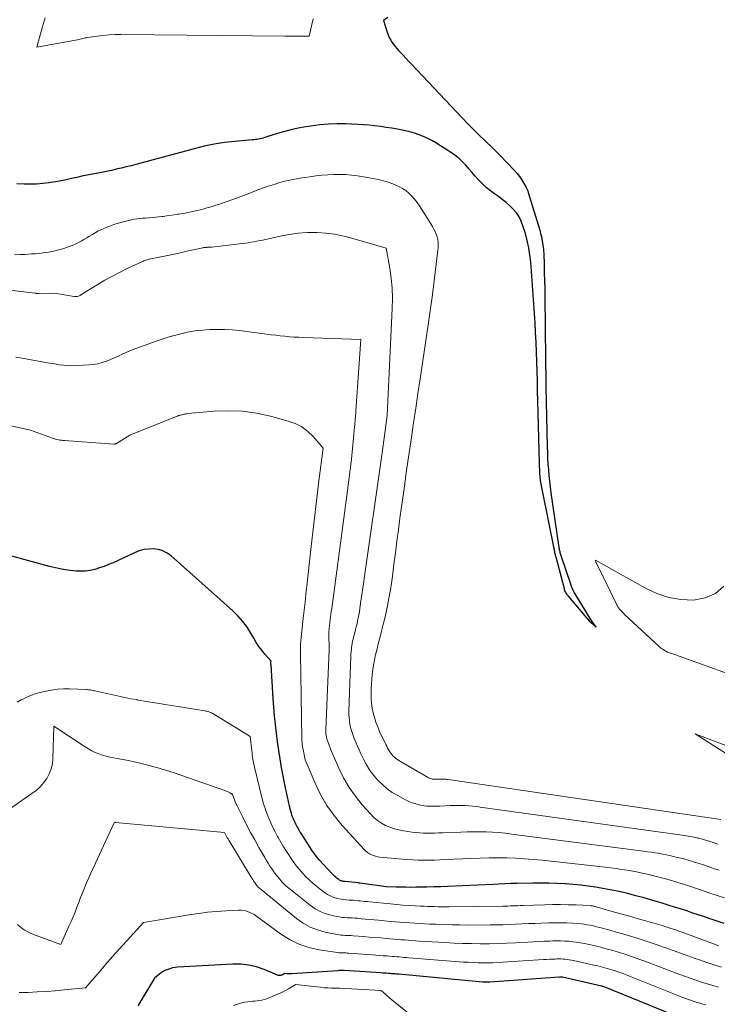
# Model space of a CAD drawing. Units: feet. Extents: x 1156672 to 1161672, y 7068870 to 7074620.
# Drawn here: x 1161035 to 1161136, y 7070301 to 7070444 of the extents above; entities that cross this region are included whole.
import ezdxf

# ---------------------------------------------------------------- set-up
doc = ezdxf.new("R2010")
doc.units = ezdxf.units.FT
doc.header["$MEASUREMENT"] = 0
doc.layers.add('Level 44', color=7, linetype='Continuous', lineweight=0)
doc.layers.add('Level 45', color=7, linetype='Continuous', lineweight=0)

msp = doc.modelspace()

# ---------------------------------------------------------------- linework, layer by layer
at = {"layer": 'Level 44', "color": 32, "linetype": 'Continuous', "lineweight": 30, "flags": 128}
for points, elevation in [([(1161088.63, 7070444), (1161087.99, 7070443.56), (1161088.6, 7070441.69), (1161088.73, 7070441.34), (1161088.87, 7070441), (1161089.05, 7070440.68), (1161089.25, 7070440.36), (1161089.46, 7070440.06), (1161089.69, 7070439.76), (1161089.93, 7070439.48), (1161090.18, 7070439.2), (1161090.46, 7070438.91), (1161090.85, 7070438.49), (1161091.25, 7070438.07), (1161091.65, 7070437.65), (1161092.04, 7070437.24), (1161099.48, 7070429.36), (1161100.27, 7070428.54), (1161101.08, 7070427.72), (1161101.89, 7070426.92), (1161102.71, 7070426.13), (1161103.89, 7070425.01), (1161104.13, 7070424.78), (1161104.36, 7070424.55), (1161104.6, 7070424.31), (1161104.83, 7070424.07), (1161107.03, 7070421.77), (1161107.39, 7070421.36), (1161107.74, 7070420.93), (1161108.05, 7070420.47), (1161108.34, 7070420), (1161108.66, 7070419.43), (1161108.76, 7070419.23), (1161108.86, 7070419.02), (1161108.94, 7070418.81), (1161109.02, 7070418.59), (1161110.68, 7070413.11), (1161110.8, 7070412.66), (1161110.92, 7070412.21), (1161111.01, 7070411.75), (1161111.09, 7070411.29), (1161111.15, 7070410.93), (1161111.19, 7070410.65), (1161111.22, 7070410.37), (1161111.24, 7070410.08), (1161111.26, 7070409.8), (1161111.32, 7070408.08), (1161111.35, 7070406.94), (1161111.38, 7070405.79), (1161111.41, 7070404.65), (1161111.42, 7070403.51), (1161111.53, 7070394.43), (1161111.54, 7070393.42), (1161111.55, 7070392.41), (1161111.57, 7070391.41), (1161111.59, 7070390.4), (1161111.77, 7070381.7), (1161111.8, 7070380.86), (1161111.83, 7070380.03), (1161111.88, 7070379.19), (1161111.94, 7070378.36), (1161112.01, 7070377.52), (1161112.09, 7070376.69), (1161112.19, 7070375.86), (1161112.31, 7070375.03), (1161113.47, 7070367.06), (1161113.49, 7070366.92), (1161113.52, 7070366.77), (1161113.54, 7070366.63), (1161113.58, 7070366.49), (1161113.61, 7070366.35), (1161113.65, 7070366.21), (1161113.69, 7070366.07), (1161113.74, 7070365.93), (1161115.23, 7070361.54), (1161115.29, 7070361.39), (1161115.34, 7070361.23), (1161115.41, 7070361.08), (1161115.47, 7070360.94), (1161115.55, 7070360.79), (1161115.62, 7070360.64), (1161115.7, 7070360.5), (1161115.78, 7070360.36), (1161117.97, 7070356.78), (1161118.11, 7070356.56), (1161118.25, 7070356.34), (1161118.4, 7070356.13), (1161118.56, 7070355.92), (1161118.87, 7070355.51), (1161118.1, 7070356.22), (1161118.06, 7070356.26), (1161114.84, 7070360.04), (1161114.74, 7070360.16), (1161114.65, 7070360.28), (1161114.57, 7070360.41), (1161114.49, 7070360.54), (1161114.42, 7070360.67), (1161114.35, 7070360.81), (1161114.3, 7070360.95), (1161114.26, 7070361.1), (1161113.06, 7070365.66), (1161113.02, 7070365.79), (1161112.99, 7070365.92), (1161112.96, 7070366.05), (1161112.93, 7070366.18), (1161112.9, 7070366.31), (1161112.87, 7070366.45), (1161112.84, 7070366.58), (1161112.81, 7070366.71), (1161111.07, 7070375.29), (1161110.97, 7070375.8), (1161110.89, 7070376.3), (1161110.82, 7070376.81), (1161110.76, 7070377.32), (1161110.72, 7070377.83), (1161110.68, 7070378.35), (1161110.65, 7070378.86), (1161110.63, 7070379.37), (1161110.41, 7070388.36), (1161110.38, 7070389.77), (1161110.34, 7070391.19), (1161110.31, 7070392.61), (1161110.27, 7070394.02), (1161110.22, 7070395.44), (1161110.17, 7070396.85), (1161110.09, 7070398.26), (1161110, 7070399.68), (1161109.38, 7070408.49), (1161109.27, 7070409.54), (1161109.11, 7070410.58), (1161108.88, 7070411.61), (1161108.6, 7070412.62), (1161108.24, 7070413.76), (1161107.99, 7070414.41), (1161107.68, 7070415.04), (1161107.29, 7070415.62), (1161106.84, 7070416.17), (1161106.34, 7070416.67), (1161105.81, 7070417.15), (1161105.25, 7070417.59), (1161104.68, 7070418.01), (1161104.13, 7070418.38), (1161103.52, 7070418.83), (1161102.93, 7070419.31), (1161102.38, 7070419.83), (1161101.85, 7070420.38), (1161101.71, 7070420.53), (1161101.27, 7070421.02), (1161100.84, 7070421.52), (1161100.41, 7070422.02), (1161099.98, 7070422.53), (1161099.53, 7070423.01), (1161099.06, 7070423.46), (1161098.55, 7070423.87), (1161098.01, 7070424.25), (1161095.62, 7070425.77), (1161095.03, 7070426.12), (1161094.42, 7070426.44), (1161093.8, 7070426.72), (1161093.16, 7070426.96), (1161092.5, 7070427.18), (1161091.85, 7070427.37), (1161091.18, 7070427.53), (1161090.51, 7070427.67), (1161090.03, 7070427.77), (1161089.21, 7070427.91), (1161088.39, 7070428.04), (1161087.57, 7070428.16), (1161086.74, 7070428.26), (1161085.92, 7070428.34), (1161085.09, 7070428.41), (1161084.26, 7070428.46), (1161083.43, 7070428.5), (1161082.54, 7070428.53), (1161081.27, 7070428.55), (1161080, 7070428.51), (1161078.73, 7070428.39), (1161077.47, 7070428.23), (1161076.71, 7070428.11), (1161075.63, 7070427.91), (1161074.55, 7070427.68), (1161073.49, 7070427.4), (1161072.43, 7070427.09), (1161070.77, 7070426.56), (1161070.55, 7070426.49), (1161070.32, 7070426.43), (1161070.1, 7070426.38), (1161069.87, 7070426.34), (1161069.64, 7070426.3), (1161069.42, 7070426.26), (1161069.19, 7070426.24), (1161068.96, 7070426.21), (1161066.41, 7070425.99), (1161064.92, 7070425.82), (1161063.44, 7070425.6), (1161061.96, 7070425.29), (1161060.5, 7070424.94), (1161052.78, 7070422.84), (1161052.07, 7070422.65), (1161051.36, 7070422.46), (1161050.65, 7070422.29), (1161049.94, 7070422.12), (1161049.22, 7070421.95), (1161048.5, 7070421.79), (1161047.78, 7070421.65), (1161047.06, 7070421.51), (1161045.74, 7070421.26), (1161044.98, 7070421.11), (1161044.22, 7070420.95), (1161043.47, 7070420.78), (1161042.71, 7070420.6), (1161041.96, 7070420.42), (1161041.2, 7070420.27), (1161040.44, 7070420.13), (1161039.67, 7070420.02), (1161039.43, 7070419.98), (1161038.54, 7070419.89), (1161037.65, 7070419.82), (1161036.76, 7070419.79), (1161035.86, 7070419.8), (1161034.8, 7070419.83)], 2270), ([(1161137.44, 7070312.54), (1161135.86, 7070313.06), (1161134.29, 7070313.59), (1161132.91, 7070314.05), (1161132.02, 7070314.35), (1161131.13, 7070314.64), (1161130.24, 7070314.92), (1161129.35, 7070315.2), (1161128.3, 7070315.53), (1161127.08, 7070315.89), (1161125.87, 7070316.24), (1161124.65, 7070316.56), (1161123.42, 7070316.86), (1161123.03, 7070316.96), (1161121.98, 7070317.2), (1161120.92, 7070317.42), (1161119.85, 7070317.61), (1161118.78, 7070317.79), (1161117.71, 7070317.94), (1161116.64, 7070318.08), (1161115.56, 7070318.18), (1161114.48, 7070318.27), (1161114.32, 7070318.28), (1161113.16, 7070318.34), (1161112, 7070318.39), (1161110.83, 7070318.4), (1161109.67, 7070318.38), (1161107.36, 7070318.33), (1161106.49, 7070318.31), (1161105.63, 7070318.28), (1161104.76, 7070318.25), (1161103.89, 7070318.21), (1161097.36, 7070317.91), (1161096.35, 7070317.87), (1161095.33, 7070317.83), (1161094.32, 7070317.81), (1161093.3, 7070317.79), (1161092.71, 7070317.78), (1161091.99, 7070317.77), (1161091.27, 7070317.78), (1161090.55, 7070317.79), (1161089.83, 7070317.81), (1161088.39, 7070317.87), (1161084.62, 7070318.38), (1161084.6, 7070318.38), (1161084.58, 7070318.38), (1161084.56, 7070318.39), (1161084.53, 7070318.39), (1161084.45, 7070318.4), (1161084.42, 7070318.4), (1161084.4, 7070318.4), (1161084.38, 7070318.41), (1161084.36, 7070318.41), (1161082.46, 7070318.6), (1161082.33, 7070318.61), (1161082.21, 7070318.63), (1161082.08, 7070318.66), (1161081.96, 7070318.69), (1161081.84, 7070318.73), (1161081.73, 7070318.78), (1161081.62, 7070318.84), (1161081.51, 7070318.91), (1161081.3, 7070319.07), (1161081.1, 7070319.23), (1161080.9, 7070319.4), (1161080.71, 7070319.57), (1161080.53, 7070319.76), (1161078.71, 7070321.74), (1161078.4, 7070322.09), (1161078.12, 7070322.44), (1161077.85, 7070322.81), (1161077.59, 7070323.19), (1161076.1, 7070325.52), (1161075.93, 7070325.79), (1161075.76, 7070326.06), (1161075.61, 7070326.34), (1161075.45, 7070326.62), (1161075.43, 7070326.67), (1161075.29, 7070326.92), (1161075.16, 7070327.19), (1161075.04, 7070327.45), (1161074.92, 7070327.72), (1161074.81, 7070327.99), (1161074.71, 7070328.26), (1161074.63, 7070328.54), (1161074.55, 7070328.82), (1161074.36, 7070329.57), (1161074.2, 7070330.23), (1161074.05, 7070330.89), (1161073.91, 7070331.55), (1161073.78, 7070332.22), (1161073.22, 7070335.17), (1161073, 7070336.41), (1161072.8, 7070337.65), (1161072.62, 7070338.89), (1161072.46, 7070340.14), (1161072.32, 7070341.39), (1161072.2, 7070342.65), (1161072.1, 7070343.9), (1161072, 7070345.16), (1161071.68, 7070350.07), (1161071.67, 7070350.13), (1161071.67, 7070350.18), (1161071.67, 7070350.23), (1161071.67, 7070350.28), (1161071.67, 7070350.34), (1161071.67, 7070350.36), (1161071.67, 7070350.39), (1161071.67, 7070350.41), (1161071.67, 7070350.43), (1161071.68, 7070350.57), (1161070.77, 7070351.63), (1161070.34, 7070352.17), (1161069.92, 7070352.73), (1161069.54, 7070353.31), (1161069.18, 7070353.91), (1161068.81, 7070354.57), (1161068.24, 7070355.47), (1161067.61, 7070356.33), (1161066.9, 7070357.12), (1161066.14, 7070357.87), (1161057.16, 7070365.86), (1161056.59, 7070366.27), (1161055.98, 7070366.59), (1161055.33, 7070366.78), (1161054.63, 7070366.88), (1161053.92, 7070366.86), (1161053.22, 7070366.77), (1161052.54, 7070366.58), (1161051.88, 7070366.33), (1161048.74, 7070364.88), (1161048.1, 7070364.6), (1161047.45, 7070364.34), (1161046.79, 7070364.12), (1161046.12, 7070363.91), (1161045.44, 7070363.76), (1161044.76, 7070363.66), (1161044.07, 7070363.64), (1161043.38, 7070363.66), (1161043, 7070363.7), (1161042.11, 7070363.81), (1161041.24, 7070363.94), (1161040.37, 7070364.12), (1161039.5, 7070364.34), (1161029.05, 7070367.18)], 2260), ([(1161132.87, 7070298.12), (1161120.06, 7070303.32), (1161120.04, 7070303.33), (1161120.02, 7070303.33), (1161120, 7070303.34), (1161119.98, 7070303.35), (1161119.89, 7070303.38), (1161119.88, 7070303.38), (1161119.86, 7070303.39), (1161119.84, 7070303.4), (1161119.82, 7070303.4), (1161119.74, 7070303.42), (1161119.72, 7070303.43), (1161119.7, 7070303.43), (1161119.68, 7070303.44), (1161119.66, 7070303.44), (1161113.97, 7070304.74), (1161113.95, 7070304.74), (1161113.94, 7070304.75), (1161113.92, 7070304.75), (1161113.9, 7070304.75), (1161113.83, 7070304.76), (1161113.81, 7070304.76), (1161113.8, 7070304.76), (1161113.78, 7070304.76), (1161113.76, 7070304.76), (1161113.65, 7070304.76), (1161113.63, 7070304.76), (1161113.6, 7070304.76), (1161113.58, 7070304.75), (1161113.55, 7070304.75), (1161103.43, 7070304.03), (1161103.3, 7070304.02), (1161103.17, 7070304.02), (1161103.04, 7070304.01), (1161102.91, 7070304.01), (1161102.78, 7070304.02), (1161102.65, 7070304.02), (1161102.53, 7070304.03), (1161102.4, 7070304.04), (1161090.21, 7070305.16), (1161090.04, 7070305.18), (1161089.87, 7070305.19), (1161089.7, 7070305.21), (1161089.53, 7070305.22), (1161089.36, 7070305.23), (1161089.19, 7070305.25), (1161089.02, 7070305.26), (1161088.85, 7070305.27), (1161088.67, 7070305.29), (1161088.41, 7070305.31), (1161088.15, 7070305.32), (1161087.89, 7070305.34), (1161087.62, 7070305.36), (1161082.31, 7070305.69), (1161082.19, 7070305.69), (1161082.08, 7070305.7), (1161081.96, 7070305.7), (1161081.85, 7070305.7), (1161081.74, 7070305.7), (1161081.62, 7070305.7), (1161081.51, 7070305.69), (1161081.39, 7070305.68), (1161074.7, 7070305.24), (1161074.53, 7070305.23), (1161074.36, 7070305.23), (1161074.19, 7070305.23), (1161074.02, 7070305.24), (1161073.68, 7070305.27), (1161073.46, 7070305.14), (1161073.36, 7070305.08), (1161073.26, 7070305.04), (1161073.15, 7070305.01), (1161073.05, 7070304.98), (1161072.94, 7070304.97), (1161072.83, 7070304.98), (1161072.72, 7070305), (1161072.62, 7070305.03), (1161070.66, 7070305.85), (1161069.56, 7070306.23), (1161068.44, 7070306.5), (1161067.3, 7070306.62), (1161066.14, 7070306.63), (1161058.16, 7070306.2), (1161057.76, 7070306.16), (1161057.36, 7070306.09), (1161056.98, 7070305.97), (1161056.6, 7070305.83), (1161056.51, 7070305.79), (1161056.19, 7070305.64), (1161055.88, 7070305.46), (1161055.58, 7070305.26), (1161055.29, 7070305.04), (1161054.74, 7070304.58), (1161052.35, 7070300.59)], 2250)]:
    msp.add_lwpolyline(points, dxfattribs=dict(at, elevation=elevation))
at = {"layer": 'Level 45', "color": 32, "linetype": 'Continuous', "lineweight": 0, "flags": 128}
for points, elevation in [([(1161077.78, 7070443.79), (1161077.6, 7070442.96), (1161077.23, 7070441.29), (1161076.07, 7070441.28), (1161075.49, 7070441.28), (1161074.9, 7070441.28), (1161074.32, 7070441.29), (1161073.74, 7070441.29), (1161049.92, 7070441.5), (1161049.05, 7070441.49), (1161048.17, 7070441.45), (1161047.3, 7070441.37), (1161046.44, 7070441.27), (1161045.08, 7070441.07), (1161044.89, 7070441.04), (1161044.7, 7070441.01), (1161044.52, 7070440.97), (1161044.33, 7070440.93), (1161044.15, 7070440.88), (1161043.96, 7070440.84), (1161043.78, 7070440.8), (1161043.59, 7070440.76), (1161037.66, 7070439.66), (1161038.46, 7070442.5), (1161038.87, 7070443.92)], 2272), ([(1161136.96, 7070327.61), (1161097.41, 7070333.41), (1161097.26, 7070333.43), (1161097.11, 7070333.45), (1161096.96, 7070333.46), (1161096.8, 7070333.47), (1161096.65, 7070333.48), (1161096.5, 7070333.48), (1161096.35, 7070333.48), (1161096.2, 7070333.47), (1161095.77, 7070333.45), (1161095.68, 7070333.45), (1161095.59, 7070333.45), (1161095.5, 7070333.45), (1161095.41, 7070333.45), (1161095.32, 7070333.45), (1161095.23, 7070333.46), (1161095.14, 7070333.47), (1161095.05, 7070333.49), (1161094.94, 7070333.52), (1161094.8, 7070333.56), (1161094.67, 7070333.61), (1161094.54, 7070333.67), (1161094.41, 7070333.74), (1161090.25, 7070336.18), (1161090.02, 7070336.32), (1161089.81, 7070336.47), (1161089.61, 7070336.65), (1161089.42, 7070336.83), (1161089.24, 7070337.03), (1161089.08, 7070337.23), (1161088.93, 7070337.45), (1161088.79, 7070337.67), (1161088.75, 7070337.73), (1161088.61, 7070337.99), (1161088.47, 7070338.26), (1161088.34, 7070338.52), (1161088.2, 7070338.79), (1161087.44, 7070340.4), (1161087.16, 7070341.06), (1161086.9, 7070341.72), (1161086.69, 7070342.4), (1161086.51, 7070343.09), (1161086.38, 7070343.79), (1161086.28, 7070344.49), (1161086.23, 7070345.2), (1161086.21, 7070345.91), (1161086.23, 7070346.62), (1161086.25, 7070347.3), (1161086.29, 7070347.98), (1161086.36, 7070348.66), (1161086.45, 7070349.34), (1161086.45, 7070349.36), (1161086.56, 7070350.02), (1161086.68, 7070350.68), (1161086.82, 7070351.34), (1161086.97, 7070351.99), (1161087.13, 7070352.64), (1161087.29, 7070353.29), (1161087.46, 7070353.94), (1161087.62, 7070354.58), (1161087.77, 7070355.15), (1161088.01, 7070356.08), (1161088.23, 7070357.01), (1161088.43, 7070357.95), (1161088.63, 7070358.89), (1161088.64, 7070358.97), (1161088.83, 7070359.95), (1161089, 7070360.93), (1161089.15, 7070361.91), (1161089.29, 7070362.9), (1161089.51, 7070364.65), (1161089.73, 7070366.32), (1161089.95, 7070367.99), (1161090.17, 7070369.65), (1161090.39, 7070371.32), (1161090.61, 7070372.99), (1161090.84, 7070374.65), (1161091.08, 7070376.32), (1161091.32, 7070377.98), (1161092.06, 7070383.05), (1161092.38, 7070385.18), (1161092.69, 7070387.31), (1161093.01, 7070389.44), (1161093.33, 7070391.57), (1161094.5, 7070399.41), (1161094.78, 7070401.4), (1161095.06, 7070403.4), (1161095.31, 7070405.4), (1161095.55, 7070407.4), (1161095.92, 7070410.6), (1161095.94, 7070411), (1161095.93, 7070411.39), (1161095.87, 7070411.79), (1161095.78, 7070412.17), (1161095.65, 7070412.55), (1161095.51, 7070412.92), (1161095.33, 7070413.28), (1161095.13, 7070413.63), (1161093.57, 7070416.13), (1161093.24, 7070416.63), (1161092.89, 7070417.12), (1161092.52, 7070417.6), (1161092.13, 7070418.06), (1161091.7, 7070418.48), (1161091.24, 7070418.86), (1161090.75, 7070419.19), (1161090.22, 7070419.47), (1161090.01, 7070419.57), (1161089.35, 7070419.85), (1161088.68, 7070420.09), (1161087.99, 7070420.28), (1161087.29, 7070420.45), (1161085.1, 7070420.87), (1161084.24, 7070421.01), (1161083.38, 7070421.12), (1161082.52, 7070421.18), (1161081.65, 7070421.21), (1161080.78, 7070421.19), (1161079.91, 7070421.16), (1161079.05, 7070421.08), (1161078.18, 7070420.99), (1161077.3, 7070420.87), (1161076.57, 7070420.77), (1161075.85, 7070420.65), (1161075.13, 7070420.52), (1161074.41, 7070420.37), (1161073.69, 7070420.21), (1161072.98, 7070420.03), (1161072.28, 7070419.82), (1161071.58, 7070419.6), (1161071.26, 7070419.49), (1161070.59, 7070419.26), (1161069.93, 7070419.02), (1161069.28, 7070418.77), (1161068.62, 7070418.51), (1161067.97, 7070418.25), (1161067.31, 7070418), (1161066.65, 7070417.76), (1161065.99, 7070417.52), (1161064.22, 7070416.91), (1161063.68, 7070416.73), (1161063.14, 7070416.56), (1161062.59, 7070416.4), (1161062.04, 7070416.25), (1161061.82, 7070416.19), (1161061.38, 7070416.08), (1161060.94, 7070415.97), (1161060.5, 7070415.87), (1161060.06, 7070415.78), (1161059.61, 7070415.69), (1161059.17, 7070415.6), (1161058.72, 7070415.52), (1161058.28, 7070415.44), (1161058.11, 7070415.42), (1161057.59, 7070415.33), (1161057.06, 7070415.25), (1161056.53, 7070415.18), (1161056, 7070415.11), (1161055.86, 7070415.09), (1161055.4, 7070415.04), (1161054.94, 7070414.99), (1161054.47, 7070414.95), (1161054, 7070414.92), (1161053.89, 7070414.91), (1161053.48, 7070414.88), (1161053.07, 7070414.85), (1161052.66, 7070414.8), (1161052.25, 7070414.76), (1161051.85, 7070414.7), (1161051.44, 7070414.62), (1161051.04, 7070414.53), (1161050.64, 7070414.43), (1161049.86, 7070414.22), (1161049.36, 7070414.08), (1161048.88, 7070413.92), (1161048.39, 7070413.75), (1161047.91, 7070413.58), (1161047.84, 7070413.55), (1161047.4, 7070413.37), (1161046.98, 7070413.17), (1161046.56, 7070412.96), (1161046.15, 7070412.73), (1161045.74, 7070412.49), (1161045.33, 7070412.25), (1161044.93, 7070412.01), (1161044.52, 7070411.77), (1161044.1, 7070411.52), (1161043.46, 7070411.19), (1161042.82, 7070410.88), (1161042.15, 7070410.64), (1161041.47, 7070410.42), (1161040.7, 7070410.22), (1161040.17, 7070410.09), (1161039.64, 7070409.98), (1161039.1, 7070409.89), (1161038.56, 7070409.82), (1161038.01, 7070409.76), (1161037.47, 7070409.71), (1161036.92, 7070409.67), (1161036.38, 7070409.63), (1161035.95, 7070409.61), (1161035.2, 7070409.57), (1161034.44, 7070409.54)], 2268), ([(1161136.6, 7070324.04), (1161136.24, 7070324.16), (1161135.88, 7070324.28), (1161135.52, 7070324.39), (1161135.16, 7070324.51), (1161135.11, 7070324.52), (1161134.77, 7070324.62), (1161134.44, 7070324.72), (1161134.1, 7070324.81), (1161133.76, 7070324.89), (1161133.64, 7070324.92), (1161133.36, 7070324.99), (1161133.08, 7070325.05), (1161132.79, 7070325.1), (1161132.51, 7070325.15), (1161132.22, 7070325.2), (1161131.93, 7070325.25), (1161131.65, 7070325.29), (1161131.36, 7070325.33), (1161102.03, 7070329.43), (1161101.49, 7070329.5), (1161100.95, 7070329.56), (1161100.41, 7070329.6), (1161099.87, 7070329.64), (1161099.32, 7070329.66), (1161098.78, 7070329.66), (1161098.24, 7070329.66), (1161097.7, 7070329.64), (1161096.16, 7070329.57), (1161095.84, 7070329.56), (1161095.52, 7070329.55), (1161095.2, 7070329.54), (1161094.88, 7070329.54), (1161094.56, 7070329.55), (1161094.24, 7070329.57), (1161093.93, 7070329.61), (1161093.61, 7070329.66), (1161093.2, 7070329.74), (1161092.68, 7070329.87), (1161092.18, 7070330.02), (1161091.7, 7070330.22), (1161091.22, 7070330.46), (1161090.07, 7070331.08), (1161089.28, 7070331.56), (1161088.53, 7070332.08), (1161087.84, 7070332.68), (1161087.18, 7070333.32), (1161086.58, 7070334.02), (1161086.03, 7070334.75), (1161085.55, 7070335.53), (1161085.12, 7070336.35), (1161084.73, 7070337.16), (1161084.48, 7070337.71), (1161084.22, 7070338.27), (1161083.98, 7070338.83), (1161083.75, 7070339.39), (1161083.65, 7070339.64), (1161083.49, 7070340.08), (1161083.34, 7070340.53), (1161083.22, 7070340.99), (1161083.12, 7070341.46), (1161083.05, 7070341.93), (1161083, 7070342.4), (1161082.98, 7070342.87), (1161082.98, 7070343.35), (1161083.27, 7070351.33), (1161083.28, 7070351.64), (1161083.3, 7070351.95), (1161083.34, 7070352.26), (1161083.37, 7070352.56), (1161083.37, 7070352.58), (1161083.42, 7070352.88), (1161083.47, 7070353.17), (1161083.53, 7070353.47), (1161083.6, 7070353.76), (1161083.67, 7070354.05), (1161083.74, 7070354.34), (1161083.81, 7070354.62), (1161083.89, 7070354.91), (1161083.95, 7070355.17), (1161084.06, 7070355.58), (1161084.16, 7070356), (1161084.25, 7070356.42), (1161084.34, 7070356.84), (1161084.34, 7070356.87), (1161084.43, 7070357.31), (1161084.5, 7070357.74), (1161084.57, 7070358.18), (1161084.64, 7070358.62), (1161084.74, 7070359.35), (1161084.85, 7070360.15), (1161084.97, 7070360.96), (1161085.08, 7070361.76), (1161085.2, 7070362.56), (1161087.75, 7070380.49), (1161087.8, 7070380.84), (1161087.85, 7070381.2), (1161087.91, 7070381.55), (1161087.96, 7070381.9), (1161088.01, 7070382.25), (1161088.05, 7070382.6), (1161088.1, 7070382.96), (1161088.15, 7070383.31), (1161088.55, 7070386.25), (1161089.28, 7070401.77), (1161089.3, 7070403.23), (1161089.26, 7070404.7), (1161089.12, 7070406.15), (1161088.91, 7070407.61), (1161088.41, 7070410.51), (1161083.56, 7070411.93), (1161082.26, 7070412.26), (1161080.96, 7070412.52), (1161079.64, 7070412.68), (1161078.31, 7070412.77), (1161076.97, 7070412.76), (1161075.64, 7070412.68), (1161074.32, 7070412.5), (1161073.01, 7070412.26), (1161070.48, 7070411.69), (1161070.06, 7070411.6), (1161069.64, 7070411.52), (1161069.22, 7070411.44), (1161068.8, 7070411.37), (1161068.38, 7070411.3), (1161067.96, 7070411.24), (1161067.54, 7070411.18), (1161067.11, 7070411.13), (1161063.08, 7070410.67), (1161062.95, 7070410.65), (1161062.82, 7070410.64), (1161062.69, 7070410.64), (1161062.56, 7070410.64), (1161062.47, 7070410.64), (1161062.38, 7070410.64), (1161062.3, 7070410.63), (1161062.21, 7070410.63), (1161062.13, 7070410.63), (1161062.04, 7070410.62), (1161061.96, 7070410.61), (1161061.87, 7070410.59), (1161061.79, 7070410.58), (1161059.44, 7070410.06), (1161058.75, 7070409.9), (1161058.06, 7070409.75), (1161057.37, 7070409.61), (1161056.68, 7070409.46), (1161054.2, 7070408.94), (1161054.04, 7070408.9), (1161053.87, 7070408.86), (1161053.71, 7070408.82), (1161053.54, 7070408.77), (1161053.38, 7070408.72), (1161053.22, 7070408.67), (1161053.06, 7070408.6), (1161052.91, 7070408.54), (1161050.91, 7070407.61), (1161049.77, 7070407.05), (1161048.65, 7070406.47), (1161047.54, 7070405.85), (1161046.45, 7070405.2), (1161044.07, 7070403.72), (1161043.96, 7070403.65), (1161043.84, 7070403.6), (1161043.72, 7070403.56), (1161043.6, 7070403.52), (1161043.48, 7070403.5), (1161043.35, 7070403.49), (1161043.22, 7070403.5), (1161043.1, 7070403.51), (1161040.25, 7070403.99), (1161038.03, 7070403.94), (1161037.96, 7070403.94), (1161037.89, 7070403.94), (1161037.82, 7070403.94), (1161037.75, 7070403.94), (1161037.67, 7070403.95), (1161037.6, 7070403.95), (1161037.53, 7070403.96), (1161037.46, 7070403.96), (1161028.7, 7070404.99)], 2266), ([(1161136.74, 7070320.25), (1161135.93, 7070320.52), (1161135.65, 7070320.62), (1161134.97, 7070320.84), (1161134.3, 7070321.07), (1161133.62, 7070321.28), (1161132.94, 7070321.49), (1161132.84, 7070321.53), (1161132.21, 7070321.71), (1161131.58, 7070321.89), (1161130.95, 7070322.06), (1161130.31, 7070322.22), (1161130.1, 7070322.27), (1161129.56, 7070322.39), (1161129.03, 7070322.51), (1161128.49, 7070322.61), (1161127.95, 7070322.71), (1161127.4, 7070322.79), (1161126.86, 7070322.88), (1161126.32, 7070322.95), (1161125.77, 7070323.03), (1161106.58, 7070325.51), (1161105.66, 7070325.62), (1161104.75, 7070325.71), (1161103.83, 7070325.77), (1161102.91, 7070325.82), (1161101.98, 7070325.84), (1161101.06, 7070325.85), (1161100.14, 7070325.84), (1161099.22, 7070325.8), (1161096.56, 7070325.68), (1161096.01, 7070325.66), (1161095.46, 7070325.64), (1161094.91, 7070325.64), (1161094.36, 7070325.63), (1161093.81, 7070325.64), (1161093.26, 7070325.67), (1161092.71, 7070325.72), (1161092.16, 7070325.79), (1161090.92, 7070325.97), (1161090.25, 7070326.1), (1161089.58, 7070326.27), (1161088.94, 7070326.5), (1161088.31, 7070326.77), (1161087.71, 7070327.11), (1161087.14, 7070327.49), (1161086.62, 7070327.93), (1161086.13, 7070328.42), (1161084.92, 7070329.76), (1161083.92, 7070330.99), (1161083.01, 7070332.28), (1161082.22, 7070333.65), (1161081.52, 7070335.07), (1161080.38, 7070337.74), (1161080.27, 7070338), (1161080.16, 7070338.27), (1161080.06, 7070338.54), (1161079.96, 7070338.81), (1161079.92, 7070338.92), (1161079.84, 7070339.13), (1161079.78, 7070339.35), (1161079.73, 7070339.58), (1161079.68, 7070339.8), (1161079.65, 7070340.03), (1161079.63, 7070340.26), (1161079.62, 7070340.48), (1161079.62, 7070340.71), (1161080.12, 7070352.22), (1161080.08, 7070354.61), (1161080.08, 7070354.69), (1161080.08, 7070354.76), (1161080.08, 7070354.84), (1161080.09, 7070354.91), (1161080.09, 7070354.99), (1161080.1, 7070355.07), (1161080.1, 7070355.14), (1161080.11, 7070355.22), (1161080.14, 7070355.45), (1161080.16, 7070355.64), (1161080.19, 7070355.83), (1161080.21, 7070356.02), (1161080.23, 7070356.21), (1161080.28, 7070356.62), (1161080.33, 7070357.02), (1161080.38, 7070357.42), (1161080.43, 7070357.82), (1161080.49, 7070358.22), (1161082.78, 7070375.33), (1161082.98, 7070376.86), (1161083.17, 7070378.39), (1161083.35, 7070379.92), (1161083.52, 7070381.46), (1161083.67, 7070382.99), (1161083.82, 7070384.53), (1161083.94, 7070386.07), (1161084.05, 7070387.6), (1161084.7, 7070397.26), (1161076.39, 7070397.55), (1161075.72, 7070397.58), (1161075.05, 7070397.62), (1161074.37, 7070397.67), (1161073.7, 7070397.73), (1161073.03, 7070397.8), (1161072.36, 7070397.88), (1161071.69, 7070397.96), (1161071.03, 7070398.04), (1161067.11, 7070398.55), (1161066.03, 7070398.66), (1161064.96, 7070398.73), (1161063.87, 7070398.73), (1161062.79, 7070398.69), (1161061.77, 7070398.62), (1161061.2, 7070398.57), (1161060.63, 7070398.51), (1161060.07, 7070398.41), (1161059.51, 7070398.3), (1161058.95, 7070398.17), (1161058.39, 7070398.04), (1161057.84, 7070397.9), (1161057.28, 7070397.75), (1161057.2, 7070397.73), (1161056.61, 7070397.56), (1161056.02, 7070397.38), (1161055.44, 7070397.18), (1161054.85, 7070396.98), (1161052.33, 7070396.06), (1161051.76, 7070395.84), (1161051.19, 7070395.61), (1161050.63, 7070395.36), (1161050.08, 7070395.11), (1161049.52, 7070394.85), (1161048.97, 7070394.6), (1161048.4, 7070394.36), (1161047.83, 7070394.14), (1161047.77, 7070394.11), (1161047.16, 7070393.91), (1161046.55, 7070393.75), (1161045.92, 7070393.64), (1161045.28, 7070393.58), (1161043.64, 7070393.48), (1161042.96, 7070393.46), (1161042.28, 7070393.47), (1161041.59, 7070393.52), (1161040.91, 7070393.6), (1161040.24, 7070393.71), (1161039.56, 7070393.82), (1161038.88, 7070393.94), (1161038.21, 7070394.06), (1161037.08, 7070394.27), (1161035.85, 7070394.5), (1161034.61, 7070394.72)], 2264), ([(1161079.79, 7070329.66), (1161078.88, 7070331.24), (1161078.09, 7070332.89), (1161076.65, 7070336.29), (1161076.28, 7070338.04), (1161076.26, 7070338.13), (1161076.24, 7070338.23), (1161076.23, 7070338.32), (1161076.21, 7070338.41), (1161076.2, 7070338.5), (1161076.19, 7070338.59), (1161076.19, 7070338.69), (1161076.18, 7070338.78), (1161076.18, 7070338.86), (1161076.17, 7070338.99), (1161076.17, 7070339.12), (1161076.16, 7070339.25), (1161076.16, 7070339.38), (1161075.96, 7070351.67), (1161075.96, 7070352.14), (1161075.97, 7070352.61), (1161075.98, 7070353.08), (1161076.01, 7070353.55), (1161076.04, 7070354.02), (1161076.08, 7070354.49), (1161076.13, 7070354.96), (1161076.18, 7070355.43), (1161076.35, 7070356.82), (1161076.49, 7070357.99), (1161076.62, 7070359.15), (1161076.75, 7070360.32), (1161076.88, 7070361.49), (1161077.46, 7070366.81), (1161077.6, 7070368.05), (1161077.73, 7070369.29), (1161077.88, 7070370.54), (1161078.02, 7070371.78), (1161078.17, 7070373.02), (1161078.33, 7070374.26), (1161078.48, 7070375.5), (1161078.64, 7070376.74), (1161079.27, 7070381.51), (1161077.8, 7070383.18), (1161077.01, 7070383.93), (1161076.15, 7070384.57), (1161075.2, 7070385.05), (1161074.18, 7070385.43), (1161071.59, 7070386.13), (1161069.58, 7070386.57), (1161067.55, 7070386.86), (1161065.5, 7070386.93), (1161063.43, 7070386.85), (1161059.58, 7070386.5), (1161059.44, 7070386.49), (1161059.29, 7070386.47), (1161059.15, 7070386.44), (1161059, 7070386.41), (1161058.86, 7070386.38), (1161058.72, 7070386.34), (1161058.58, 7070386.3), (1161058.44, 7070386.26), (1161058.41, 7070386.26), (1161058.26, 7070386.21), (1161058.11, 7070386.16), (1161057.96, 7070386.1), (1161057.82, 7070386.05), (1161051.19, 7070383.37), (1161049.26, 7070382.18), (1161049.21, 7070382.16), (1161049.16, 7070382.13), (1161049.11, 7070382.11), (1161049.06, 7070382.1), (1161049.01, 7070382.08), (1161048.96, 7070382.08), (1161048.9, 7070382.07), (1161048.85, 7070382.07), (1161041.69, 7070382.59), (1161041.47, 7070382.61), (1161041.25, 7070382.64), (1161041.03, 7070382.67), (1161040.82, 7070382.71), (1161040.6, 7070382.76), (1161040.39, 7070382.82), (1161040.18, 7070382.89), (1161039.97, 7070382.96), (1161036.76, 7070384.11), (1161031.23, 7070385.29)], 2262), ([(1161137.39, 7070361.49), (1161136.2, 7070360.4), (1161134.71, 7070359.77), (1161133.03, 7070359.44), (1161131.19, 7070359.55), (1161129.41, 7070359.85), (1161127.69, 7070360.43), (1161126.02, 7070361.2), (1161118.76, 7070365.25), (1161118.85, 7070364.93), (1161118.86, 7070364.9), (1161121.93, 7070358.68), (1161121.96, 7070358.61), (1161122, 7070358.54), (1161122.04, 7070358.47), (1161122.08, 7070358.4), (1161122.13, 7070358.33), (1161122.18, 7070358.27), (1161122.23, 7070358.2), (1161122.28, 7070358.14), (1161122.43, 7070357.98), (1161122.56, 7070357.84), (1161122.69, 7070357.7), (1161122.83, 7070357.56), (1161122.96, 7070357.43), (1161128.03, 7070352.74), (1161128.19, 7070352.59), (1161128.37, 7070352.45), (1161128.55, 7070352.32), (1161128.73, 7070352.2), (1161128.79, 7070352.16), (1161129, 7070352.04), (1161129.23, 7070351.92), (1161129.46, 7070351.82), (1161129.7, 7070351.73), (1161139.16, 7070348.37)], 2268), ([(1161136.63, 7070309.31), (1161136.29, 7070309.43), (1161131.2, 7070311.31), (1161130.88, 7070311.43), (1161130.55, 7070311.54), (1161130.23, 7070311.65), (1161129.91, 7070311.76), (1161129.58, 7070311.87), (1161129.25, 7070311.98), (1161128.93, 7070312.07), (1161128.6, 7070312.17), (1161126.25, 7070312.85), (1161124.99, 7070313.21), (1161123.73, 7070313.57), (1161122.46, 7070313.93), (1161121.2, 7070314.29), (1161118.9, 7070314.95), (1161118.79, 7070314.98), (1161118.68, 7070315.01), (1161118.56, 7070315.04), (1161118.45, 7070315.06), (1161118.33, 7070315.08), (1161118.22, 7070315.1), (1161118.1, 7070315.11), (1161117.99, 7070315.12), (1161115.96, 7070315.22), (1161114.83, 7070315.26), (1161113.69, 7070315.28), (1161112.56, 7070315.28), (1161111.43, 7070315.25), (1161108.24, 7070315.14), (1161107.87, 7070315.13), (1161107.51, 7070315.11), (1161107.15, 7070315.1), (1161106.79, 7070315.08), (1161106.42, 7070315.07), (1161106.06, 7070315.05), (1161105.7, 7070315.05), (1161105.34, 7070315.04), (1161097.49, 7070314.97), (1161096.97, 7070314.96), (1161096.46, 7070314.96), (1161095.95, 7070314.97), (1161095.43, 7070314.98), (1161094.92, 7070314.99), (1161094.41, 7070315), (1161093.89, 7070315.03), (1161093.38, 7070315.05), (1161092.61, 7070315.09), (1161091.71, 7070315.15), (1161090.81, 7070315.21), (1161089.91, 7070315.29), (1161089.01, 7070315.37), (1161085.98, 7070315.67), (1161085.64, 7070315.71), (1161085.3, 7070315.74), (1161084.96, 7070315.78), (1161084.62, 7070315.81), (1161084.28, 7070315.84), (1161083.94, 7070315.87), (1161083.6, 7070315.9), (1161083.26, 7070315.92), (1161083.01, 7070315.93), (1161082.55, 7070315.97), (1161082.09, 7070316.02), (1161081.64, 7070316.1), (1161081.18, 7070316.2), (1161081.15, 7070316.2), (1161080.7, 7070316.34), (1161080.27, 7070316.52), (1161079.86, 7070316.75), (1161079.46, 7070317.02), (1161078.33, 7070317.89), (1161077.76, 7070318.36), (1161077.21, 7070318.85), (1161076.69, 7070319.37), (1161076.19, 7070319.91), (1161075.71, 7070320.48), (1161075.25, 7070321.06), (1161074.82, 7070321.66), (1161074.4, 7070322.26), (1161074.35, 7070322.34), (1161073.92, 7070323), (1161073.51, 7070323.66), (1161073.11, 7070324.34), (1161072.72, 7070325.02), (1161072.64, 7070325.16), (1161072.29, 7070325.81), (1161071.96, 7070326.47), (1161071.64, 7070327.14), (1161071.34, 7070327.82), (1161071.07, 7070328.51), (1161070.82, 7070329.2), (1161070.6, 7070329.91), (1161070.41, 7070330.62), (1161069.29, 7070335.2), (1161069.22, 7070335.49), (1161069.15, 7070335.79), (1161069.1, 7070336.1), (1161069.04, 7070336.4), (1161069, 7070336.7), (1161068.95, 7070337.01), (1161068.92, 7070337.31), (1161068.88, 7070337.62), (1161068.67, 7070339.64), (1161063.22, 7070342.99), (1161063.09, 7070343.06), (1161062.95, 7070343.13), (1161062.82, 7070343.19), (1161062.67, 7070343.24), (1161062.53, 7070343.28), (1161062.38, 7070343.32), (1161062.23, 7070343.35), (1161062.09, 7070343.38), (1161052.38, 7070344.92), (1161052.35, 7070344.94), (1161052.32, 7070344.97), (1161052.23, 7070345.03), (1161052.22, 7070345.03), (1161052.2, 7070345.04), (1161052.18, 7070345.04), (1161052.17, 7070345.05), (1161051.32, 7070345.12), (1161046.12, 7070346.28), (1161045.96, 7070346.31), (1161045.8, 7070346.35), (1161045.64, 7070346.38), (1161045.48, 7070346.41), (1161045.32, 7070346.43), (1161045.16, 7070346.45), (1161045, 7070346.47), (1161044.84, 7070346.48), (1161042.44, 7070346.56), (1161041.57, 7070346.56), (1161040.7, 7070346.51), (1161039.83, 7070346.4), (1161038.97, 7070346.25), (1161038.58, 7070346.16), (1161037.93, 7070345.99), (1161037.28, 7070345.8), (1161036.65, 7070345.55), (1161036.03, 7070345.28), (1161035.84, 7070345.18), (1161035.33, 7070344.92), (1161034.84, 7070344.64)], 2258), ([(1161137.06, 7070306.19), (1161135.99, 7070306.53), (1161134.92, 7070306.89), (1161133.86, 7070307.25), (1161133.27, 7070307.46), (1161132.2, 7070307.84), (1161131.13, 7070308.21), (1161130.07, 7070308.6), (1161129, 7070308.98), (1161128.9, 7070309.02), (1161127.89, 7070309.38), (1161126.87, 7070309.73), (1161125.85, 7070310.07), (1161124.82, 7070310.39), (1161124.66, 7070310.44), (1161123.71, 7070310.73), (1161122.75, 7070311.01), (1161121.8, 7070311.29), (1161120.85, 7070311.56), (1161119.82, 7070311.84), (1161119.38, 7070311.96), (1161118.93, 7070312.07), (1161118.48, 7070312.18), (1161118.03, 7070312.28), (1161117.58, 7070312.36), (1161117.12, 7070312.43), (1161116.66, 7070312.48), (1161116.21, 7070312.52), (1161115.42, 7070312.58), (1161114.57, 7070312.62), (1161113.72, 7070312.65), (1161112.87, 7070312.65), (1161112.01, 7070312.63), (1161110.88, 7070312.59), (1161109.96, 7070312.55), (1161109.04, 7070312.52), (1161108.11, 7070312.47), (1161107.19, 7070312.43), (1161106.27, 7070312.38), (1161105.35, 7070312.35), (1161104.43, 7070312.33), (1161103.5, 7070312.32), (1161100.31, 7070312.31), (1161099.14, 7070312.32), (1161097.96, 7070312.34), (1161096.78, 7070312.37), (1161095.61, 7070312.41), (1161094.69, 7070312.45), (1161093.97, 7070312.48), (1161093.26, 7070312.52), (1161092.54, 7070312.56), (1161091.83, 7070312.61), (1161091.12, 7070312.66), (1161090.4, 7070312.72), (1161089.69, 7070312.78), (1161088.98, 7070312.84), (1161087.29, 7070312.99), (1161086.66, 7070313.05), (1161086.02, 7070313.11), (1161085.38, 7070313.17), (1161084.75, 7070313.23), (1161084.23, 7070313.28), (1161083.85, 7070313.31), (1161083.48, 7070313.33), (1161083.1, 7070313.35), (1161082.72, 7070313.37), (1161082.35, 7070313.39), (1161081.97, 7070313.42), (1161081.6, 7070313.48), (1161081.23, 7070313.55), (1161080.35, 7070313.74), (1161079.56, 7070313.97), (1161078.8, 7070314.26), (1161078.1, 7070314.66), (1161077.42, 7070315.13), (1161074.25, 7070317.66), (1161073.9, 7070317.96), (1161073.56, 7070318.27), (1161073.24, 7070318.59), (1161072.94, 7070318.94), (1161072.65, 7070319.29), (1161072.36, 7070319.65), (1161072.09, 7070320.02), (1161071.83, 7070320.4), (1161071.79, 7070320.45), (1161071.52, 7070320.86), (1161071.26, 7070321.27), (1161071.01, 7070321.69), (1161070.76, 7070322.11), (1161069.93, 7070323.57), (1161069.32, 7070324.65), (1161068.72, 7070325.75), (1161068.14, 7070326.85), (1161067.57, 7070327.96), (1161066.7, 7070329.7), (1161066.58, 7070329.95), (1161066.47, 7070330.2), (1161066.37, 7070330.46), (1161066.28, 7070330.72), (1161066.11, 7070331.25), (1161065.73, 7070331.47), (1161065.54, 7070331.57), (1161065.35, 7070331.67), (1161065.15, 7070331.75), (1161064.95, 7070331.83), (1161057.6, 7070334.39), (1161056.52, 7070334.74), (1161055.43, 7070335.08), (1161054.33, 7070335.38), (1161053.23, 7070335.66), (1161052.63, 7070335.8), (1161051.82, 7070335.98), (1161051, 7070336.16), (1161050.18, 7070336.31), (1161049.36, 7070336.46), (1161048.81, 7070336.56), (1161048.26, 7070336.66), (1161047.73, 7070336.79), (1161047.2, 7070336.95), (1161046.68, 7070337.13), (1161046.17, 7070337.35), (1161045.67, 7070337.58), (1161045.18, 7070337.85), (1161044.71, 7070338.14), (1161040.17, 7070341.15), (1161040.02, 7070336.46), (1161039.94, 7070335.7), (1161039.77, 7070334.96), (1161039.49, 7070334.26), (1161039.12, 7070333.58), (1161038.66, 7070332.95), (1161038.16, 7070332.37), (1161037.59, 7070331.85), (1161036.97, 7070331.37), (1161032.76, 7070328.46)], 2256), ([(1161138.33, 7070338.1), (1161133.24, 7070340.06), (1161137.64, 7070337.25)], 2268), ([(1161137.5, 7070316.26), (1161136.3, 7070316.66), (1161135.11, 7070317.05), (1161134.7, 7070317.19), (1161133.71, 7070317.52), (1161132.72, 7070317.85), (1161131.72, 7070318.17), (1161130.73, 7070318.48), (1161130.58, 7070318.53), (1161129.65, 7070318.8), (1161128.73, 7070319.07), (1161127.79, 7070319.31), (1161126.86, 7070319.54), (1161126.56, 7070319.62), (1161125.77, 7070319.8), (1161124.97, 7070319.96), (1161124.18, 7070320.12), (1161123.38, 7070320.26), (1161122.58, 7070320.38), (1161121.78, 7070320.5), (1161120.98, 7070320.6), (1161120.17, 7070320.7), (1161111.02, 7070321.71), (1161109.75, 7070321.83), (1161108.47, 7070321.93), (1161107.19, 7070322), (1161105.91, 7070322.04), (1161104.63, 7070322.05), (1161103.35, 7070322.05), (1161102.06, 7070322.02), (1161100.78, 7070321.97), (1161096.96, 7070321.8), (1161096.18, 7070321.77), (1161095.4, 7070321.74), (1161094.61, 7070321.73), (1161093.83, 7070321.73), (1161093.05, 7070321.74), (1161092.27, 7070321.76), (1161091.49, 7070321.81), (1161090.71, 7070321.87), (1161087.49, 7070322.17), (1161087.17, 7070322.22), (1161086.86, 7070322.28), (1161086.56, 7070322.38), (1161086.26, 7070322.49), (1161085.97, 7070322.64), (1161085.7, 7070322.81), (1161085.46, 7070323.01), (1161085.23, 7070323.23), (1161082.01, 7070326.76), (1161080.84, 7070328.18), (1161079.79, 7070329.66)], 2262), ([(1161136.63, 7070303.3), (1161135.8, 7070303.53), (1161134.98, 7070303.78), (1161134.16, 7070304.04), (1161133.34, 7070304.31), (1161132.53, 7070304.59), (1161131.71, 7070304.87), (1161130.9, 7070305.17), (1161130.1, 7070305.47), (1161125.92, 7070307.07), (1161125.24, 7070307.32), (1161124.55, 7070307.57), (1161123.87, 7070307.8), (1161123.18, 7070308.03), (1161123.07, 7070308.07), (1161122.43, 7070308.27), (1161121.79, 7070308.46), (1161121.14, 7070308.65), (1161120.49, 7070308.83), (1161119.84, 7070309), (1161119.19, 7070309.17), (1161118.53, 7070309.32), (1161117.87, 7070309.47), (1161117.18, 7070309.62), (1161116.61, 7070309.73), (1161116.04, 7070309.82), (1161115.47, 7070309.89), (1161114.9, 7070309.95), (1161114.32, 7070309.99), (1161113.74, 7070310.01), (1161113.17, 7070310.02), (1161112.59, 7070310.01), (1161112.15, 7070309.99), (1161111.35, 7070309.96), (1161110.56, 7070309.92), (1161109.76, 7070309.88), (1161108.97, 7070309.84), (1161107.19, 7070309.74), (1161105.91, 7070309.67), (1161104.63, 7070309.62), (1161103.35, 7070309.6), (1161102.06, 7070309.59), (1161100.78, 7070309.61), (1161099.5, 7070309.64), (1161098.21, 7070309.69), (1161096.93, 7070309.76), (1161093.19, 7070309.99), (1161092.65, 7070310.03), (1161092.12, 7070310.06), (1161091.59, 7070310.1), (1161091.06, 7070310.14), (1161090.53, 7070310.18), (1161090, 7070310.22), (1161089.47, 7070310.27), (1161088.94, 7070310.31), (1161088.37, 7070310.36), (1161087.55, 7070310.43), (1161086.73, 7070310.5), (1161085.92, 7070310.57), (1161085.1, 7070310.63), (1161083.59, 7070310.76), (1161083.3, 7070310.78), (1161083.01, 7070310.79), (1161082.72, 7070310.8), (1161082.43, 7070310.81), (1161082.14, 7070310.82), (1161081.86, 7070310.84), (1161081.57, 7070310.88), (1161081.28, 7070310.93), (1161079.54, 7070311.29), (1161078.42, 7070311.6), (1161077.35, 7070312.02), (1161076.35, 7070312.58), (1161075.39, 7070313.25), (1161070.23, 7070317.44), (1161070.09, 7070317.56), (1161069.96, 7070317.69), (1161069.83, 7070317.82), (1161069.71, 7070317.96), (1161069.59, 7070318.11), (1161069.48, 7070318.25), (1161069.37, 7070318.4), (1161069.26, 7070318.55), (1161069.25, 7070318.57), (1161069.14, 7070318.74), (1161069.03, 7070318.9), (1161068.92, 7070319.07), (1161068.82, 7070319.24), (1161065.55, 7070324.62), (1161065.44, 7070324.8), (1161065.33, 7070324.98), (1161065.23, 7070325.17), (1161065.12, 7070325.35), (1161064.92, 7070325.72), (1161049.1, 7070327.2), (1161049.01, 7070327.22), (1161048.95, 7070327.23), (1161048.89, 7070327.13), (1161048.86, 7070327.06), (1161045.84, 7070320.55), (1161045.52, 7070319.85), (1161045.21, 7070319.14), (1161044.91, 7070318.43), (1161044.61, 7070317.72), (1161044.6, 7070317.68), (1161044.32, 7070316.99), (1161044.04, 7070316.29), (1161043.77, 7070315.59), (1161043.5, 7070314.89), (1161043.23, 7070314.19), (1161042.94, 7070313.5), (1161042.65, 7070312.81), (1161042.35, 7070312.12), (1161041.15, 7070309.47), (1161037.19, 7070310.95), (1161036.77, 7070311.12), (1161036.36, 7070311.32), (1161035.96, 7070311.55), (1161035.57, 7070311.8), (1161035.21, 7070312.08), (1161034.86, 7070312.38)], 2254), ([(1161134.79, 7070300.74), (1161134.37, 7070300.85), (1161133.95, 7070300.96), (1161133.53, 7070301.09), (1161133.11, 7070301.22), (1161132.7, 7070301.36), (1161132.29, 7070301.51), (1161131.88, 7070301.66), (1161131.48, 7070301.81), (1161123, 7070305.17), (1161122.64, 7070305.31), (1161122.28, 7070305.44), (1161121.92, 7070305.57), (1161121.55, 7070305.69), (1161121.5, 7070305.71), (1161121.16, 7070305.82), (1161120.82, 7070305.92), (1161120.48, 7070306.02), (1161120.13, 7070306.12), (1161119.79, 7070306.21), (1161119.44, 7070306.29), (1161119.1, 7070306.38), (1161118.75, 7070306.45), (1161115.58, 7070307.15), (1161115.28, 7070307.22), (1161114.98, 7070307.27), (1161114.68, 7070307.31), (1161114.38, 7070307.35), (1161114.07, 7070307.37), (1161113.77, 7070307.39), (1161113.47, 7070307.39), (1161113.16, 7070307.38), (1161112.93, 7070307.37), (1161112.5, 7070307.36), (1161112.08, 7070307.34), (1161111.66, 7070307.31), (1161111.24, 7070307.29), (1161105.33, 7070306.9), (1161104.62, 7070306.87), (1161103.9, 7070306.84), (1161103.19, 7070306.82), (1161102.48, 7070306.82), (1161101.77, 7070306.84), (1161101.06, 7070306.86), (1161100.35, 7070306.9), (1161099.64, 7070306.94), (1161091.7, 7070307.57), (1161091.35, 7070307.6), (1161091, 7070307.62), (1161090.65, 7070307.65), (1161090.3, 7070307.68), (1161089.95, 7070307.71), (1161089.6, 7070307.74), (1161089.25, 7070307.76), (1161088.9, 7070307.79), (1161088.52, 7070307.82), (1161087.98, 7070307.86), (1161087.44, 7070307.9), (1161086.9, 7070307.94), (1161086.36, 7070307.98), (1161082.95, 7070308.23), (1161082.75, 7070308.24), (1161082.55, 7070308.25), (1161082.34, 7070308.25), (1161082.14, 7070308.25), (1161081.94, 7070308.26), (1161081.74, 7070308.27), (1161081.54, 7070308.29), (1161081.34, 7070308.31), (1161078.65, 7070308.71), (1161077.16, 7070309.05), (1161075.71, 7070309.53), (1161074.36, 7070310.21), (1161073.06, 7070311.03), (1161069.23, 7070313.85), (1161068.5, 7070314.19), (1161068.13, 7070314.33), (1161067.76, 7070314.43), (1161067.37, 7070314.48), (1161066.97, 7070314.48), (1161065.11, 7070314.38), (1161063.78, 7070314.28), (1161062.45, 7070314.15), (1161061.13, 7070313.98), (1161059.81, 7070313.79), (1161053.19, 7070312.69), (1161050.69, 7070309.96), (1161049.68, 7070308.85), (1161048.68, 7070307.73), (1161047.69, 7070306.61), (1161046.71, 7070305.47), (1161044.77, 7070303.19), (1161041.64, 7070302.89), (1161040.33, 7070302.77), (1161039.03, 7070302.68), (1161037.72, 7070302.6), (1161036.41, 7070302.54), (1161035.1, 7070302.52)], 2252), ([(1161095.09, 7070296.73), (1161089.23, 7070301.46), (1161089.13, 7070301.54), (1161089.03, 7070301.62), (1161088.94, 7070301.71), (1161088.84, 7070301.79), (1161088.75, 7070301.88), (1161088.65, 7070301.96), (1161088.56, 7070302.04), (1161088.46, 7070302.13), (1161087.69, 7070302.82), (1161081.64, 7070303.15), (1161081.53, 7070303.15), (1161080.45, 7070303.17), (1161079.93, 7070303.19), (1161079.4, 7070303.22), (1161078.88, 7070303.27), (1161078.35, 7070303.33), (1161075.28, 7070303.7), (1161074.21, 7070303.06), (1161073.66, 7070302.75), (1161073.11, 7070302.46), (1161072.54, 7070302.21), (1161071.96, 7070301.97), (1161071, 7070301.6), (1161070.68, 7070301.5), (1161070.35, 7070301.41), (1161070.02, 7070301.35), (1161069.68, 7070301.31), (1161069.34, 7070301.28), (1161069, 7070301.25), (1161068.66, 7070301.21), (1161068.32, 7070301.17), (1161067.85, 7070301.11), (1161067.29, 7070300.99), (1161066.75, 7070300.83), (1161066.23, 7070300.61)], 2248)]:
    msp.add_lwpolyline(points, dxfattribs=dict(at, elevation=elevation))

doc.saveas('drawing.dxf')
